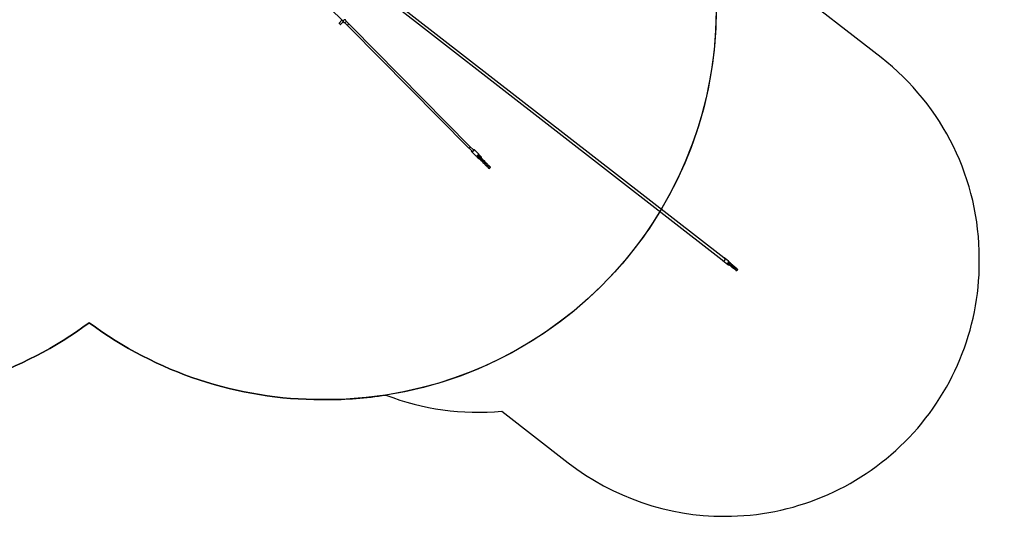
# Model space of a CAD drawing. Units: millimetres. Extents: x -425 to 1914, y -45 to 1188.
# Drawn here: x 810 to 1390, y -45 to 248 of the extents above; entities that cross this region are included whole.
import ezdxf

# ---------------------------------------------------------------- set-up
doc = ezdxf.new("R2010")
doc.units = ezdxf.units.MM
doc.header["$MEASUREMENT"] = 0
doc.layers.add('VP-DIM', color=7, linetype='Continuous')
doc.layers.add('VP-HIC', color=6, linetype='Continuous')
doc.layers.add('VP-EQ', color=7, linetype='Continuous', true_color=0x8a3492)
doc.styles.get("Standard").update_dxf_attribs({"font": 'arial.ttf'})
doc.dimstyles.get("Standard").update_dxf_attribs({"dimtxt": 14, "dimasz": 20, "dimexe": 20, "dimexo": 50, "dimgap": 20, "dimtad": 0, "dimdec": 0, "dimzin": 0, "dimdsep": 46, "dimtxsty": 'Standard', "dimcen": -0.09, "dimadec": 0, "dimazin": 0, "dimtfac": 1, "dimtdec": 4, "dimtofl": 0, "dimtmove": 0, "dimatfit": 3, "dimfxl": 70, "dimfxlon": 1, "dimtolj": 1, "dimtzin": 0, "dimarcsym": 0})

# ---------------------------------------------------------------- blocks, each defined once
blk = doc.blocks.new('*D219')
at = {"layer": 'Defpoints', "color": 0}
for p in [(468.42, 1038.98), (468.42, 100.63), (1233.04, 100.54)]:
    blk.add_point(p, dxfattribs=at)
at = {"layer": 'VP-DIM', "color": 0, "lineweight": -2}
for p, q in [((468.42, 968.98), (468.42, 1058.98)), ((1233.04, 968.98), (1233.04, 1058.98)), ((488.42, 1038.98), (812.97, 1038.98)), ((1213.04, 1038.98), (883.7, 1038.98))]:
    blk.add_line(p, q, dxfattribs=at)
at = {"layer": 'VP-DIM', "color": 0}
for points in [[(488.42, 1042.32), (488.42, 1035.65), (468.42, 1038.98)], [(1213.04, 1035.65), (1213.04, 1042.32), (1233.04, 1038.98)]]:
    blk.add_solid(points, dxfattribs=at)
at = {"layer": 'VP-DIM', "color": 0, "insert": (848.33, 1038.98), "char_height": 14, "attachment_point": 5}
blk.add_mtext('\\A1;750', dxfattribs=at)
blk = doc.blocks.new('*D220')
at = {"layer": 'Defpoints', "color": 0}
for p in [(469.25, 694.89), (469.25, 100.04), (1793.9, 100.04)]:
    blk.add_point(p, dxfattribs=at)
at = {"layer": 'VP-DIM', "color": 0, "lineweight": -2}
for p, q in [((1723.9, 694.89), (1813.9, 694.89)), ((1793.9, 674.89), (1793.9, 431.25)), ((1793.9, 120.04), (1793.9, 360.25)), ((1723.9, 100.04), (1813.9, 100.04))]:
    blk.add_line(p, q, dxfattribs=at)
at = {"layer": 'VP-DIM', "color": 0}
for points in [[(1797.23, 674.89), (1790.56, 674.89), (1793.9, 694.89)], [(1790.56, 120.04), (1797.23, 120.04), (1793.9, 100.04)]]:
    blk.add_solid(points, dxfattribs=at)
at = {"layer": 'VP-DIM', "color": 0, "insert": (1793.9, 395.75), "char_height": 14, "attachment_point": 5, "rotation": 90}
blk.add_mtext('\\A1;585', dxfattribs=at)
blk = doc.blocks.new('RB1239_')
at = {"color": 0}
for p, q in [((1097.2, -63.49), (888.02, 99.09)), ((1098.03, -62.18), (888.82, 100.42)), ((872.68, 78.37), (860.37, 90.48)), ((872.79, 78), (871.14, 76.35)), ((871.16, 76.32), (871.14, 76.35)), ((871.22, 76.26), (871.16, 76.32)), ((871.22, 76.26), (871.29, 76.2)), ((871.39, 76.09), (871.29, 76.2)), ((871.49, 76), (871.39, 76.09)), ((871.61, 75.87), (871.49, 76)), ((871.61, 75.87), (871.7, 75.79)), ((871.81, 75.68), (871.7, 75.79)), ((871.87, 75.61), (871.81, 75.68)), ((871.87, 75.61), (871.93, 75.55)), ((871.93, 75.55), (871.96, 75.53)), ((873.61, 77.18), (871.96, 75.53)), ((872.68, 78.37), (872.76, 78.02)), ((872.95, 78.11), (872.68, 78.37)), ((872.76, 78.02), (872.79, 78)), ((872.89, 78.1), (872.79, 78)), ((873.34, 77.72), (872.95, 78.11)), ((873.17, 77.62), (873.47, 77.32)), ((873.47, 77.32), (873.61, 77.18)), ((873.61, 77.18), (873.74, 77.05)), ((873.77, 77.9), (873.64, 77.47)), ((873.64, 77.47), (873.74, 77.05)), ((873.74, 77.05), (874.03, 76.75)), ((874.09, 78.22), (873.77, 77.9)), ((874.03, 76.75), (874.42, 76.66)), ((874.52, 78.35), (874.09, 78.22)), ((877.51, 73.62), (874.42, 76.66)), ((874.42, 76.66), (874.45, 76.66)), ((874.45, 76.66), (874.72, 76.74)), ((874.93, 78.25), (874.52, 78.35)), ((874.72, 76.74), (874.88, 76.79)), ((874.81, 78.38), (874.93, 78.25)), ((874.88, 76.79), (874.9, 76.81)), ((874.9, 76.81), (874.94, 76.84)), ((875.23, 77.95), (874.93, 78.25)), ((874.94, 76.84), (875.2, 77.11)), ((875.2, 77.11), (875.31, 77.47)), ((875.33, 77.53), (875.23, 77.95)), ((875.31, 77.47), (875.33, 77.52)), ((875.33, 77.52), (875.33, 77.53)), ((875.48, 77.36), (875.33, 77.52)), ((878.48, 74.41), (875.48, 77.36)), ((876.39, 75.44), (876.49, 75.53)), ((876.49, 75.53), (876.68, 75.76)), ((876.68, 75.76), (876.77, 75.97)), ((876.77, 75.97), (876.77, 75.99)), ((876.17, 75.3), (876.26, 75.34)), ((876.26, 75.34), (876.32, 75.39)), ((947.59, 2.6), (877.51, 73.62)), ((948.57, 3.38), (878.48, 74.41)), ((947.79, 2.5), (947.59, 2.6)), ((947.82, 2.52), (947.79, 2.5)), ((948.16, 2.7), (947.82, 2.52)), ((949.44, 0.9), (947.82, 2.52)), ((948.48, 3.06), (948.16, 2.7)), ((948.44, 3.2), (948.43, 3.2)), ((948.45, 3.26), (948.44, 3.2)), ((948.5, 3.13), (948.48, 3.06)), ((948.57, 3.38), (948.52, 3.2)), ((950.25, 1.7), (948.57, 3.38)), ((949.29, 0.47), (949.42, 0.87)), ((949.46, 0.3), (949.29, 0.47)), ((949.42, 0.87), (949.44, 0.9)), ((949.72, 0.62), (949.44, 0.9)), ((949.87, 0.42), (949.46, 0.3)), ((949.46, 0.3), (951.99, -2.23)), ((949.95, 0.69), (949.72, 0.62)), ((950.35, 0.8), (949.87, 0.42)), ((950.23, 0.91), (949.95, 0.69)), ((950.45, 1.19), (950.23, 0.91)), ((950.25, 1.7), (950.27, 1.72)), ((950.25, 1.7), (950.52, 1.43)), ((950.27, 1.72), (950.68, 1.85)), ((950.72, 1.28), (950.35, 0.8)), ((950.52, 1.43), (950.45, 1.19)), ((950.68, 1.85), (950.85, 1.68)), ((950.85, 1.68), (950.72, 1.28)), ((950.85, 1.68), (953.37, -0.85)), ((952.32, -2.13), (951.99, -2.23)), ((952.39, -2.11), (952.32, -2.13)), ((952.41, -2.44), (952.32, -2.13)), ((952.68, -1.88), (952.39, -2.11)), ((952.39, -2.11), (952.52, -2.55)), ((952.52, -2.55), (952.41, -2.44)), ((953.22, -3.27), (952.52, -2.55)), ((952.87, -1.73), (952.68, -1.88)), ((952.68, -1.88), (952.82, -2.02)), ((952.82, -2.04), (952.82, -2.02)), ((952.82, -2.02), (952.93, -2.12)), ((952.82, -2.04), (952.9, -2.33)), ((952.94, -1.64), (952.87, -1.73)), ((952.9, -2.33), (953.64, -3.09)), ((953.18, -1.86), (952.93, -2.12)), ((952.93, -2.12), (953.21, -2.37)), ((952.95, -1.63), (952.94, -1.64)), ((952.94, -1.64), (953.18, -1.86)), ((953.25, -1.25), (952.95, -1.63)), ((953.03, -1.71), (953.06, -1.7)), ((953.06, -1.7), (953.22, -1.64)), ((953.06, -1.7), (953.31, -1.95)), ((953.18, -1.86), (953.46, -2.12)), ((953.46, -2.12), (953.21, -2.37)), ((953.51, -1.74), (953.22, -1.64)), ((953.22, -3.27), (953.3, -3.36)), ((953.26, -1.21), (953.25, -1.25)), ((953.28, -1.14), (953.26, -1.21)), ((953.75, -1.36), (953.26, -1.21)), ((953.37, -0.85), (953.28, -1.14)), ((953.28, -1.14), (953.63, -1.25)), ((953.3, -3.36), (953.33, -3.39)), ((953.46, -2.12), (953.31, -1.95)), ((953.33, -3.39), (953.64, -3.09)), ((953.52, -3.59), (953.33, -3.39)), ((953.33, -3.39), (953.54, -3.61)), ((953.51, -1.74), (954.13, -2.38)), ((953.83, -3.29), (953.52, -3.59)), ((953.73, -3.81), (953.52, -3.59)), ((953.54, -3.61), (953.73, -3.81)), ((953.85, -2.47), (953.6, -2.73)), ((953.6, -2.73), (953.77, -2.89)), ((953.75, -1.36), (953.63, -1.25)), ((953.64, -3.09), (953.83, -3.29)), ((953.76, -3.83), (953.73, -3.81)), ((954.55, -2.2), (953.75, -1.36)), ((954.07, -3.53), (953.76, -3.83)), ((953.84, -3.92), (953.76, -3.83)), ((954.02, -2.64), (953.77, -2.89)), ((954.19, -3.31), (953.77, -2.89)), ((953.83, -3.29), (954.07, -3.53)), ((953.84, -3.92), (954.15, -3.62)), ((953.85, -2.47), (954.02, -2.64)), ((954.02, -2.64), (954.44, -3.06)), ((954.15, -3.62), (954.07, -3.53)), ((954.22, -2.47), (954.13, -2.38)), ((954.44, -3.06), (954.19, -3.31)), ((954.47, -3.6), (954.19, -3.31)), ((954.22, -2.47), (954.25, -2.5)), ((954.25, -2.5), (954.55, -2.2)), ((954.25, -2.5), (954.44, -2.7)), ((954.45, -2.72), (954.25, -2.5)), ((954.47, -3.6), (954.3, -3.77)), ((954.43, -4.32), (954.3, -3.77)), ((954.39, -3.87), (954.3, -3.77)), ((954.57, -3.69), (954.39, -3.87)), ((954.52, -4.42), (954.39, -3.87)), ((954.52, -4.42), (954.43, -4.32)), ((954.44, -2.7), (954.75, -2.4)), ((954.44, -2.7), (954.65, -2.92)), ((954.44, -3.06), (954.72, -3.34)), ((954.65, -2.92), (954.45, -2.72)), ((954.47, -3.6), (954.57, -3.69)), ((954.52, -4.42), (955.02, -4.91)), ((954.75, -2.4), (954.55, -2.2)), ((954.57, -3.69), (954.68, -3.81)), ((954.65, -2.92), (954.68, -2.94)), ((954.68, -2.94), (954.99, -2.64)), ((954.68, -2.94), (954.76, -3.03)), ((954.94, -3.55), (954.68, -3.81)), ((954.68, -3.81), (954.94, -4.07)), ((954.74, -3.33), (954.72, -3.34)), ((954.72, -3.34), (954.82, -3.44)), ((954.83, -3.43), (954.74, -3.33)), ((955.29, -3.46), (954.74, -3.33)), ((954.99, -2.64), (954.75, -2.4)), ((955.07, -2.73), (954.76, -3.03)), ((954.83, -3.43), (954.82, -3.44)), ((954.82, -3.44), (954.94, -3.55)), ((955.38, -3.55), (954.83, -3.43)), ((955.19, -3.81), (954.94, -3.55)), ((955.19, -3.81), (954.94, -4.07)), ((954.99, -2.64), (955.07, -2.73)), ((955.02, -4.91), (955.57, -5.04)), ((955.19, -4.32), (955.21, -4.34)), ((955.47, -4.08), (955.21, -4.34)), ((955.62, -4.74), (955.21, -4.34)), ((955.38, -3.55), (955.29, -3.46)), ((955.88, -4.05), (955.38, -3.55)), ((955.44, -4.06), (955.47, -4.08)), ((955.87, -4.49), (955.47, -4.08)), ((955.57, -5.04), (955.74, -4.87)), ((955.87, -4.49), (955.62, -4.74)), ((955.62, -4.74), (955.74, -4.87)), ((955.95, -5.07), (955.74, -4.87)), ((955.95, -5.07), (955.77, -5.24)), ((955.9, -5.79), (955.77, -5.24)), ((955.85, -5.32), (955.77, -5.24)), ((956.02, -5.15), (955.85, -5.32)), ((955.98, -5.87), (955.85, -5.32)), ((955.87, -4.49), (955.99, -4.61)), ((955.88, -4.05), (956.01, -4.6)), ((955.98, -5.87), (955.9, -5.79)), ((955.95, -5.07), (956.02, -5.15)), ((955.99, -4.61), (956.01, -4.6)), ((955.99, -4.61), (956.2, -4.82)), ((956.02, -5.15), (956.11, -5.24)), ((956.37, -4.98), (956.11, -5.24)), ((956.11, -5.24), (956.39, -5.51)), ((956.21, -4.8), (956.2, -4.82)), ((956.2, -4.82), (956.28, -4.89)), ((956.29, -4.88), (956.21, -4.8)), ((956.76, -4.93), (956.21, -4.8)), ((956.29, -4.88), (956.28, -4.89)), ((956.28, -4.89), (956.37, -4.98)), ((956.84, -5.01), (956.29, -4.88)), ((956.64, -5.26), (956.37, -4.98)), ((956.64, -5.26), (956.39, -5.51)), ((956.58, -5.7), (956.61, -5.74)), ((956.87, -5.49), (956.61, -5.74)), ((957.02, -6.14), (956.61, -5.74)), ((956.84, -5.01), (956.76, -4.93)), ((956.83, -5.45), (956.87, -5.49)), ((957.34, -5.51), (956.84, -5.01)), ((957.27, -5.89), (956.87, -5.49)), ((957.34, -5.51), (957.47, -6.06)), ((955.98, -5.87), (956.48, -6.37)), ((956.48, -6.37), (957.03, -6.5)), ((957.27, -5.89), (957.02, -6.14)), ((957.02, -6.14), (957.2, -6.32)), ((957.03, -6.5), (957.2, -6.32)), ((957.35, -6.47), (957.18, -6.65)), ((957.3, -7.2), (957.18, -6.65)), ((957.25, -6.72), (957.18, -6.65)), ((957.35, -6.47), (957.2, -6.32)), ((957.43, -6.55), (957.25, -6.72)), ((957.38, -7.27), (957.25, -6.72)), ((957.27, -5.89), (957.45, -6.07)), ((957.38, -7.27), (957.3, -7.2)), ((957.35, -6.47), (957.43, -6.55)), ((957.38, -7.27), (957.88, -7.77)), ((957.43, -6.55), (957.52, -6.64)), ((957.45, -6.07), (957.47, -6.06)), ((957.45, -6.07), (957.6, -6.22)), ((957.77, -6.39), (957.52, -6.64)), ((957.52, -6.64), (957.79, -6.92)), ((957.61, -6.21), (957.6, -6.22)), ((957.6, -6.22), (957.68, -6.3)), ((957.69, -6.28), (957.61, -6.21)), ((958.16, -6.34), (957.61, -6.21)), ((957.69, -6.28), (957.68, -6.3)), ((957.68, -6.3), (957.77, -6.39)), ((958.24, -6.41), (957.69, -6.28)), ((958.04, -6.66), (957.77, -6.39)), ((958.04, -6.66), (957.79, -6.92)), ((957.88, -7.77), (958.43, -7.9)), ((958.05, -7.18), (958.07, -7.19)), ((958.32, -6.94), (958.07, -7.19)), ((958.45, -7.58), (958.07, -7.19)), ((958.24, -6.41), (958.16, -6.34)), ((958.74, -6.91), (958.24, -6.41)), ((958.3, -6.92), (958.32, -6.94)), ((958.71, -7.33), (958.32, -6.94)), ((958.43, -7.9), (958.6, -7.73)), ((958.71, -7.33), (958.45, -7.58)), ((958.45, -7.58), (958.6, -7.73)), ((958.83, -7.96), (958.6, -7.73)), ((958.83, -7.96), (958.66, -8.13)), ((958.79, -8.68), (958.66, -8.13)), ((958.71, -8.19), (958.66, -8.13)), ((958.71, -7.33), (958.86, -7.47)), ((958.89, -8.01), (958.71, -8.19)), ((958.84, -8.74), (958.71, -8.19)), ((958.74, -6.91), (958.87, -7.46)), ((958.84, -8.74), (958.79, -8.68)), ((958.83, -7.96), (958.89, -8.01)), ((958.84, -8.74), (959.34, -9.24)), ((958.86, -7.47), (958.87, -7.46)), ((958.86, -7.47), (959.08, -7.7)), ((958.89, -8.01), (958.95, -8.08)), ((959.21, -7.82), (958.95, -8.08)), ((958.95, -8.08), (959.25, -8.37)), ((959.1, -7.69), (959.08, -7.7)), ((959.08, -7.7), (959.14, -7.76)), ((959.15, -7.75), (959.1, -7.69)), ((959.65, -7.82), (959.1, -7.69)), ((959.15, -7.75), (959.14, -7.76)), ((959.14, -7.76), (959.21, -7.82)), ((959.7, -7.88), (959.15, -7.75)), ((959.5, -8.12), (959.21, -7.82)), ((959.5, -8.12), (959.25, -8.37)), ((959.34, -9.24), (959.89, -9.37)), ((959.7, -7.88), (959.65, -7.82)), ((960.2, -8.38), (959.7, -7.88)), ((959.89, -9.37), (960.33, -8.93)), ((960.2, -8.38), (960.33, -8.93)), ((1097.2, -63.49), (1097.22, -63.67)), ((1097.47, -63.7), (1097.2, -63.49)), ((1097.22, -63.67), (1097.61, -63.98)), ((1098.46, -62.15), (1098.03, -62.18)), ((1098.55, -62.58), (1098.03, -62.18)), ((1098.16, -63.95), (1098.66, -63.58)), ((1098.85, -62.47), (1098.46, -62.15)), ((1098.66, -63.58), (1098.93, -63.01)), ((1098.93, -63.01), (1098.85, -62.47)), ((1100.79, -64.06), (1098.85, -62.47)), ((1097.61, -63.98), (1098.16, -63.95)), ((1099.56, -65.57), (1097.61, -63.98)), ((1099.56, -65.57), (1099.71, -65.56)), ((1099.71, -65.56), (1099.86, -65.55)), ((1099.9, -65.72), (1099.71, -65.56)), ((1099.86, -65.55), (1100.11, -65.54)), ((1099.9, -65.72), (1099.86, -65.55)), ((1100.55, -66.23), (1099.9, -65.72)), ((1100.11, -65.54), (1100.24, -65.44)), ((1100.24, -65.44), (1100.82, -65.89)), ((1100.24, -65.44), (1100.25, -65.44)), ((1100.25, -65.44), (1100.49, -65.26)), ((1100.54, -65.67), (1100.25, -65.44)), ((1100.49, -65.26), (1100.51, -65.24)), ((1100.61, -65.35), (1100.49, -65.26)), ((1100.51, -65.24), (1100.61, -65.17)), ((1100.51, -65.24), (1100.53, -65.26)), ((1100.53, -65.26), (1100.61, -65.17)), ((1100.53, -65.26), (1100.61, -65.35)), ((1100.54, -65.67), (1100.54, -65.66)), ((1100.54, -65.66), (1100.56, -65.68)), ((1100.56, -65.68), (1100.54, -65.67)), ((1100.82, -65.89), (1100.55, -66.23)), ((1100.8, -66.42), (1100.55, -66.23)), ((1100.56, -65.68), (1100.82, -65.89)), ((1100.73, -65.81), (1100.56, -65.68)), ((1100.61, -65.16), (1100.71, -64.95)), ((1100.61, -65.16), (1100.76, -64.99)), ((1100.61, -65.35), (1100.84, -65.08)), ((1100.61, -65.17), (1100.61, -65.16)), ((1100.61, -65.17), (1100.61, -65.17)), ((1100.62, -65.39), (1100.85, -65.12)), ((1100.62, -65.39), (1101, -65.7)), ((1100.71, -64.95), (1100.79, -64.79)), ((1100.71, -64.95), (1100.76, -64.99)), ((1100.98, -66), (1100.73, -65.81)), ((1100.76, -64.99), (1100.84, -65.08)), ((1100.83, -64.27), (1100.79, -64.06)), ((1100.79, -64.79), (1100.87, -64.6)), ((1100.79, -64.79), (1101.35, -65.23)), ((1101.06, -66.09), (1100.8, -66.42)), ((1100.99, -66.57), (1100.8, -66.42)), ((1100.82, -65.89), (1101.06, -66.09)), ((1100.97, -64.39), (1100.83, -64.27)), ((1100.83, -64.27), (1101.34, -64.66)), ((1100.84, -64.39), (1100.83, -64.27)), ((1100.84, -64.39), (1100.97, -64.39)), ((1100.87, -64.6), (1100.84, -64.39)), ((1100.85, -65.12), (1101.23, -65.43)), ((1101.62, -64.9), (1100.97, -64.39)), ((1101.24, -66.22), (1100.98, -66)), ((1101.25, -66.24), (1100.99, -66.57)), ((1101, -65.7), (1101.23, -65.43)), ((1101.33, -65.98), (1101, -65.7)), ((1101.06, -66.09), (1101.24, -66.22)), ((1101.23, -65.43), (1101.56, -65.7)), ((1101.25, -66.24), (1101.24, -66.22)), ((1101.32, -65.99), (1101.33, -65.98)), ((1101.54, -66.17), (1101.32, -65.99)), ((1101.39, -66.43), (1101.32, -65.99)), ((1101.44, -66.07), (1101.33, -65.98)), ((1101.36, -64.68), (1101.34, -64.66)), ((1101.34, -64.66), (1101.34, -64.67)), ((1101.62, -64.9), (1101.35, -65.23)), ((1101.35, -65.23), (1101.59, -65.42)), ((1101.36, -64.68), (1101.62, -64.9)), ((1101.36, -64.68), (1101.53, -64.81)), ((1101.61, -66.61), (1101.39, -66.43)), ((1101.44, -66.07), (1101.67, -65.79)), ((1101.44, -66.07), (1101.55, -66.15)), ((1101.53, -64.81), (1101.77, -65)), ((1101.54, -66.17), (1101.55, -66.15)), ((1101.61, -66.61), (1101.54, -66.17)), ((1101.55, -66.15), (1101.83, -66.38)), ((1101.56, -65.7), (1101.71, -65.51)), ((1101.67, -65.79), (1101.56, -65.7)), ((1101.59, -65.42), (1101.86, -65.09)), ((1101.59, -65.42), (1101.71, -65.51)), ((1102, -66.92), (1101.61, -66.61)), ((1101.86, -65.09), (1101.62, -64.9)), ((1101.67, -65.79), (1101.78, -65.88)), ((1101.71, -65.51), (1101.78, -65.57)), ((1101.77, -65), (1102.03, -65.22)), ((1101.78, -65.57), (1101.79, -65.57)), ((1101.78, -65.88), (1101.93, -65.69)), ((1102.05, -66.1), (1101.78, -65.88)), ((1101.79, -65.57), (1101.84, -65.5)), ((1101.93, -65.69), (1101.79, -65.57)), ((1101.83, -66.38), (1102.05, -66.1)), ((1101.83, -66.38), (1101.9, -66.44)), ((1101.84, -65.5), (1102.05, -65.24)), ((1102.16, -65.49), (1101.84, -65.5)), ((1102.03, -65.22), (1101.86, -65.09)), ((1101.9, -66.44), (1102.13, -66.16)), ((1102.38, -65.67), (1101.93, -65.69)), ((1102, -66.92), (1102.43, -66.91)), ((1102.03, -65.22), (1102.05, -65.24)), ((1102.03, -66.55), (1102.09, -66.59)), ((1102.05, -66.1), (1102.13, -66.16)), ((1102.09, -66.59), (1102.31, -66.31)), ((1102.46, -66.89), (1102.09, -66.59)), ((1102.38, -65.67), (1102.16, -65.49)), ((1102.26, -66.27), (1102.31, -66.31)), ((1102.68, -66.61), (1102.31, -66.31)), ((1102.76, -65.98), (1102.38, -65.67)), ((1102.51, -67.34), (1102.43, -66.91)), ((1102.43, -66.91), (1102.44, -66.91)), ((1102.46, -66.89), (1102.44, -66.91)), ((1102.63, -67.06), (1102.44, -66.91)), ((1102.52, -66.94), (1102.46, -66.89)), ((1102.71, -67.5), (1102.51, -67.34)), ((1102.52, -66.94), (1102.74, -66.66)), ((1102.52, -66.94), (1102.65, -67.05)), ((1102.63, -67.06), (1102.65, -67.05)), ((1102.71, -67.5), (1102.63, -67.06)), ((1102.65, -67.05), (1102.9, -67.25)), ((1102.84, -66.42), (1102.68, -66.61)), ((1102.74, -66.66), (1102.68, -66.61)), ((1103.09, -67.82), (1102.71, -67.5)), ((1102.74, -66.66), (1102.87, -66.77)), ((1102.76, -65.98), (1102.84, -66.41)), ((1103.27, -66.4), (1102.84, -66.41)), ((1102.84, -66.41), (1102.84, -66.42)), ((1103.03, -66.58), (1102.84, -66.42)), ((1102.87, -66.77), (1103.03, -66.58)), ((1102.87, -66.77), (1103.13, -66.98)), ((1102.9, -67.25), (1103.13, -66.98)), ((1102.9, -67.25), (1102.99, -67.33)), ((1102.99, -67.33), (1103.22, -67.05)), ((1103.48, -66.56), (1103.03, -66.58)), ((1103.07, -67.4), (1103.17, -67.47)), ((1103.09, -67.82), (1103.52, -67.8)), ((1103.22, -67.05), (1103.13, -66.98)), ((1103.17, -67.47), (1103.4, -67.2)), ((1103.55, -67.79), (1103.17, -67.47)), ((1103.48, -66.56), (1103.27, -66.4)), ((1103.3, -67.12), (1103.4, -67.2)), ((1103.78, -67.51), (1103.4, -67.2)), ((1103.86, -66.87), (1103.48, -66.56)), ((1103.59, -68.22), (1103.52, -67.8)), ((1103.52, -67.8), (1103.54, -67.8)), ((1103.55, -67.79), (1103.54, -67.8)), ((1103.72, -67.94), (1103.54, -67.8)), ((1103.6, -67.82), (1103.55, -67.79)), ((1103.79, -68.39), (1103.59, -68.22)), ((1103.6, -67.82), (1103.83, -67.55)), ((1103.6, -67.82), (1103.73, -67.93)), ((1103.72, -67.94), (1103.73, -67.93)), ((1103.79, -68.39), (1103.72, -67.94)), ((1103.73, -67.93), (1103.98, -68.14)), ((1103.93, -67.32), (1103.78, -67.51)), ((1103.83, -67.55), (1103.78, -67.51)), ((1104.18, -68.7), (1103.79, -68.39)), ((1103.83, -67.55), (1103.96, -67.65)), ((1103.86, -66.87), (1103.93, -67.3)), ((1104.36, -67.28), (1103.93, -67.3)), ((1103.93, -67.3), (1103.93, -67.32)), ((1104.11, -67.46), (1103.93, -67.32)), ((1103.96, -67.65), (1104.11, -67.46)), ((1103.96, -67.65), (1104.21, -67.86)), ((1103.98, -68.14), (1104.21, -67.86)), ((1103.98, -68.14), (1104.08, -68.21)), ((1104.08, -68.21), (1104.3, -67.94)), ((1104.56, -67.44), (1104.11, -67.46)), ((1104.18, -68.7), (1104.62, -68.68)), ((1104.3, -67.94), (1104.21, -67.86)), ((1104.21, -68.32), (1104.26, -68.36)), ((1104.26, -68.36), (1104.49, -68.09)), ((1104.64, -68.67), (1104.26, -68.36)), ((1104.56, -67.44), (1104.36, -67.28)), ((1104.44, -68.05), (1104.49, -68.09)), ((1104.86, -68.39), (1104.49, -68.09)), ((1104.94, -67.76), (1104.56, -67.44)), ((1104.64, -68.67), (1104.62, -68.68)), ((1104.63, -68.69), (1104.64, -68.68)), ((1104.82, -68.84), (1104.63, -68.69)), ((1104.71, -69.13), (1104.63, -68.69)), ((1104.64, -68.67), (1104.64, -68.68)), ((1104.68, -68.7), (1104.64, -68.68)), ((1104.68, -68.7), (1104.9, -68.43)), ((1104.68, -68.7), (1104.83, -68.83)), ((1104.89, -69.29), (1104.71, -69.13)), ((1104.82, -68.84), (1104.83, -68.83)), ((1104.89, -69.29), (1104.82, -68.84)), ((1104.83, -68.83), (1105.06, -69.02)), ((1105.02, -68.2), (1104.86, -68.39)), ((1104.87, -68.4), (1104.86, -68.39)), ((1104.87, -68.4), (1105.03, -68.21)), ((1104.9, -68.43), (1104.87, -68.4)), ((1105.28, -69.6), (1104.89, -69.29)), ((1104.9, -68.43), (1105.06, -68.55)), ((1104.94, -67.76), (1105.02, -68.2)), ((1105.48, -68.19), (1105.03, -68.21)), ((1105.21, -68.36), (1105.03, -68.21)), ((1105.06, -68.55), (1105.21, -68.36)), ((1105.06, -68.55), (1105.29, -68.74)), ((1105.06, -69.02), (1105.29, -68.74)), ((1105.06, -69.02), (1105.17, -69.1)), ((1105.17, -69.1), (1105.4, -68.83)), ((1105.66, -68.34), (1105.21, -68.36)), ((1105.28, -69.6), (1105.73, -69.58)), ((1105.4, -68.83), (1105.29, -68.74)), ((1105.66, -68.34), (1105.48, -68.19)), ((1106.05, -68.66), (1105.66, -68.34)), ((1106.12, -69.1), (1105.73, -69.58)), ((1106.05, -68.66), (1106.12, -69.1))]:
    blk.add_line(p, q, dxfattribs=at)
blk = doc.blocks.new('RB1239_2D')
at = {"layer": 'VP-EQ', "color": 0}
blk.add_lwpolyline([(713.46, 23.81, 0.161156), (850.66, 69.21, 0.161156), (987.85, 23.81), (990.47, 23.81, 0.038441), (1025.68, 26.52, 0.116606), (1094.05, 17.02), (1133.26, -13.46, 0.166723), (1225.32, -45.03), (1225.73, -45.03, 0.414214), (1375.73, 104.97), (1375.73, 107.22, 0.231503), (1317.79, 225.64), (1261.34, 269.53, 0.251173), (1328.33, 394.46), (1328.33, 401.11, 0.250234), (1261.78, 525.75), (1317.79, 569.29, 0.231503), (1375.73, 687.72), (1375.73, 689.97, 0.414214), (1225.73, 839.97)], format="xyb", dxfattribs=at)
blk.add_blockref('RB1239_', (126.92, 169.64), dxfattribs=at)
blk = doc.blocks.new('*D229')
at = {"layer": 'Defpoints', "color": 0}
for p in [(476.06, 840.01), (1894.4, 840.01), (475.71, -45.03)]:
    blk.add_point(p, dxfattribs=at)
at = {"layer": 'VP-DIM', "color": 0, "lineweight": -2}
for p, q in [((1824.4, 840.01), (1914.4, 840.01)), ((1894.4, 820.01), (1894.4, 433)), ((1894.4, -25.03), (1894.4, 361.99)), ((1824.4, -45.03), (1914.4, -45.03))]:
    blk.add_line(p, q, dxfattribs=at)
at = {"layer": 'VP-DIM', "color": 0}
for points in [[(1897.74, 820.01), (1891.07, 820.01), (1894.4, 840.01)], [(1891.07, -25.03), (1897.74, -25.03), (1894.4, -45.03)]]:
    blk.add_solid(points, dxfattribs=at)
at = {"layer": 'VP-DIM', "color": 0, "insert": (1894.4, 397.49), "char_height": 14, "attachment_point": 5, "rotation": 90}
blk.add_mtext('\\A1;885', dxfattribs=at)

msp = doc.modelspace()

# ---------------------------------------------------------------- linework, layer by layer
at = {"layer": 'VP-EQ', "color": 0}
msp.add_line((1225.73, 104.68), (1225.73, 104.65), dxfattribs=at)
at = {"layer": 'VP-HIC', "color": 4}
msp.add_lwpolyline([(1028.24, 768.9, -0.367475), (1220.83, 541.67), (1220.47, 253.52, -0.36953), (1025.68, 26.52, 0.116606), (1094.05, 17.02), (1133.26, -13.46, 0.166723), (1225.32, -45.03), (1225.73, -45.03, 0.414214), (1375.73, 104.97), (1375.73, 107.22, 0.231503), (1317.79, 225.64), (1261.34, 269.53, 0.251173), (1328.33, 394.46), (1328.33, 401.11, 0.250234), (1261.78, 525.75), (1317.79, 569.29, 0.231503), (1375.73, 687.72), (1375.73, 689.97, 0.414214), (1225.73, 839.97), (1225.33, 839.97, 0.166723), (1133.27, 808.4), (1094.05, 777.91, 0.112097)], format="xyb", close=True, dxfattribs=at)
at = {"layer": 'VP-HIC', "color": 6}
msp.add_lwpolyline([(850.66, 726.56, -0.161156), (987.85, 771.96), (990.83, 771.96, -0.414578), (1220.83, 541.67), (1220.47, 253.52, -0.413849), (990.47, 23.81), (987.85, 23.81, -0.161156), (850.66, 69.21, -0.161156), (713.46, 23.81), (710.95, 23.81, -0.414207), (480.95, 253.8), (480.94, 541.95, -0.41422), (710.94, 771.96), (713.46, 771.96, -0.161156)], format="xyb", close=True, dxfattribs=at)

# ---------------------------------------------------------------- block references
at = {"layer": 'VP-EQ', "color": 0}
msp.add_blockref('RB1239_2D', (0, 0), dxfattribs=at)

# ---------------------------------------------------------------- dimensions: what is measured, and where the dimension line sits
at = {"layer": 'VP-DIM', "color": 0}
dim = msp.add_linear_dim(base=(468.42, 1038.98), p1=(1233.04, 100.54), p2=(468.42, 100.63), text='750', dimstyle='Standard', dxfattribs=at)
dim.commit()
dim.dimension.update_dxf_attribs({"geometry": '*D219', "text_midpoint": (848.33, 1038.98), "dimtype": 160})
dim = msp.add_linear_dim(base=(1894.4, 840.01), p1=(475.71, -45.03), p2=(476.06, 840.01), angle=90, dimstyle='Standard', dxfattribs=at)
dim.commit()
dim.dimension.update_dxf_attribs({"geometry": '*D229', "text_midpoint": (1894.4, 397.49)})
dim = msp.add_linear_dim(base=(1793.9, 100.04), p1=(469.25, 694.89), p2=(469.25, 100.04), angle=90, text='585', dimstyle='Standard', dxfattribs=at)
dim.commit()
dim.dimension.update_dxf_attribs({"geometry": '*D220', "text_midpoint": (1793.9, 395.75), "dimtype": 160})

doc.saveas('drawing.dxf')
